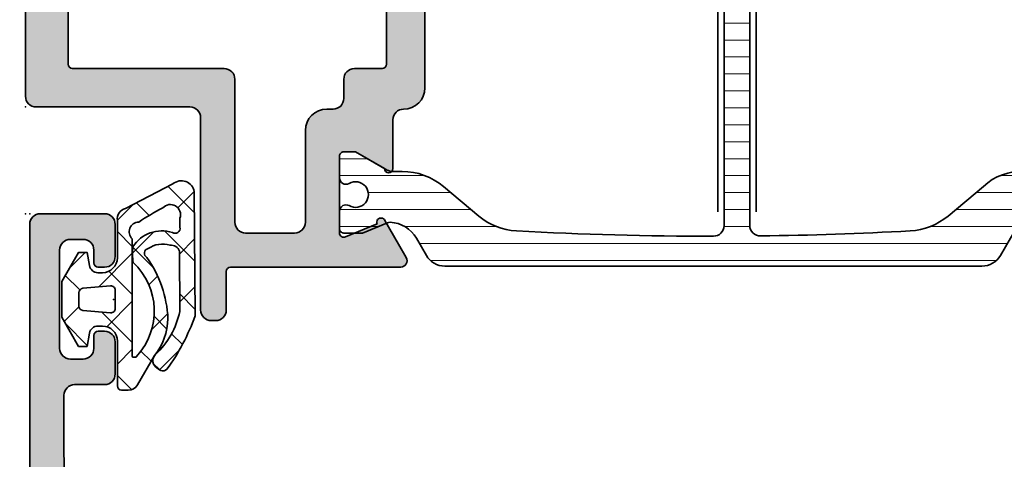
# Model space of a CAD drawing. Extents: x -5438 to -598, y -4679 to 3702.
# Drawn here: x -4483 to -4437, y -3610 to -3589 of the extents above; entities that cross this region are included whole.
import ezdxf

# ---------------------------------------------------------------- set-up
doc = ezdxf.new("R2010")
doc.units = 0
doc.header["$LTSCALE"] = 5
doc.header["$MEASUREMENT"] = 0
doc.layers.get('0').update_dxf_attribs({"linetype": 'CONTINUOUS'})
for name, color, linetype, lineweight in [('Al_Gaskets', 2, 'CONTINUOUS', 35), ('Al_Hatch', 7, 'CONTINUOUS', 18), ('Al_Insert_points', 6, 'CONTINUOUS', 25), ('Al_Profiles', 2, 'CONTINUOUS', 35), ('Al_Thermal_break', 2, 'CONTINUOUS', 35)]:
    doc.layers.add(name, color=color, linetype=linetype, lineweight=lineweight)
doc.layers.add('Al_Solid_Hatch', color=50, linetype='CONTINUOUS')

# ---------------------------------------------------------------- blocks, each defined once
blk = doc.blocks.new('5000450-_')
at = {"layer": 'Al_Hatch'}
h = blk.add_hatch(dxfattribs=at)
h.set_pattern_fill('ANSI31', color=256, scale=0.25, angle=135, style=0)
h.set_pattern_definition([(180, (0, 0), (-1.408107571515549e-16, -0.79375), [])])
edge = h.paths.add_edge_path()
edge.add_arc((5.638859217955278, 22.43630372714533), 1.499998739249994, 272.69679416985593, 329.9999058465858, ccw=False)
edge.add_arc((5.695319641111714, 21.237630559273), 0.2999965964354605, 247.4998109371611, 272.6968611308427, ccw=False)
edge.add_line((5.580514999324227, 20.96047022283053), (4.419418999324184, 21.44141022283067))
edge.add_line((4.419418999324184, 21.44141022283067), (3.538854999324134, 21.44141022283045))
edge.add_arc((3.538854849909119, 21.24141037224564), 0.1999998505848584, 89.99995719571912, 180.0000428042809)
edge.add_line((3.338854999324316, 21.24141022283063), (3.338854999324316, 20.42083422283055))
edge.add_arc((3.638855178630497, 20.42083415453357), 0.3000001793061891, 179.999986956244, 299.9999406859549)
edge.add_arc((4.088855503459276, 19.64141022283078), 0.6000009082805229, -120.00000551271643, 120.0000055127413, ccw=False)
edge.add_arc((3.638855178630685, 18.86198629112767), 0.300000179306377, 60.00005931405718, 180.0000130437621)
edge.add_line((3.338854999324316, 18.86198622283066), (3.338854999324316, 17.84141022283076))
edge.add_arc((3.538854849909204, 17.84141007341561), 0.1999998505849437, 179.9999571956784, 270.0000428042565)
edge.add_line((3.538854999324134, 17.64141022283072), (4.088854999324316, 17.64141022283072))
edge.add_line((4.088854999324316, 17.64141022283072), (5.564963654476618, 18.49364390165285))
edge.add_arc((5.814964083368926, 18.06063144738162), 0.5000000000003334, 89.99955175248141, 120.0000567505675, ccw=False)
edge.add_line((5.814967995066458, 18.56063144736665), (6.275766313067256, 18.56062784235907))
edge.add_arc((6.423116642594786, 21.15584569633362), 2.599397589673453, 266.7503701464619, 313.2491816060097)
edge.add_line((8.204152612313113, 19.26249451291052), (9.853871808878797, 20.64677328229483))
edge.add_arc((11.8013011232492, 18.30032465382783), 3.049311742099174, 93.38009287465837, 129.6908940899282, ccw=False)
edge.add_arc((20.83885508730499, -150.4599966982342), 172.0514069210646, 90.73478951592699, 93.07098696446758, ccw=False)
edge.add_arc((18.63885499932433, 21.07730308292004), 0.4999999999999405, 3.979039320256561e-13, 90.73478951589198, ccw=False)
edge.add_line((19.13885499932427, 21.07730308292004), (19.13885505522022, 2.191410222831809))
edge.add_arc((19.7388546069751, 2.19140977458655), 0.5999995517550443, 179.9999571956988, 270.0000428042578)
edge.add_arc((19.73885550346522, 2.19140977458672), 0.5999995517552148, 269.9999571956934, 360.0000428042849)
edge.add_line((20.33885505522027, 2.191410222831809), (20.33885499932432, 21.09141022283054))
edge.add_arc((20.83885499932386, 21.09141022283099), 0.4999999999995453, 90.00000002944228, 180.0000000000521, ccw=False)
edge.add_arc((20.827523911695, -150.882709743636), 172.4741203386776, 86.9327773078773, 89.99623582087042, ccw=False)
edge.add_arc((29.89452495868161, 18.34623163360299), 3.00245589826788, 50.015648100123315, 86.91336499955668, ccw=False)
edge.add_line((31.82383817774836, 20.64677329238204), (33.47355738633529, 19.26249451291052))
edge.add_arc((35.40057944619889, 21.55694410917662), 2.996316566887845, 229.9743617147639, 270.0256382852383)
edge.add_line((35.40192021539507, 18.56062784226744), (35.86274200359423, 18.5606314473596))
edge.add_arc((35.86274591529153, 18.06063144737456), 0.5000000000003374, 59.99994324943282, 90.00044824749273, ccw=False)
edge.add_line((36.11274634418384, 18.4936439016458), (37.58885499932432, 17.64141022283072))
edge.add_line((37.58885499932432, 17.64141022283072), (38.13885499932427, 17.64141022283049))
edge.add_arc((38.13885514873912, 17.84141007341569), 0.1999998505852564, 269.999957195768, 360.0000428042972)
edge.add_line((38.33885499932432, 17.84141022283076), (38.33885499932409, 18.86198622283066))
edge.add_arc((38.03885482001773, 18.86198629112767), 0.3000001793063738, 359.9999869562379, 479.9999406859433)
edge.add_arc((37.5888544951889, 19.64141022283065), 0.6000009082805229, 59.99999448728357, 300.00000551274127, ccw=False)
edge.add_arc((38.03885482001772, 20.4208341545339), 0.3000001793066085, 240.0000593140335, 360.0000130437357)
edge.add_line((38.33885499932432, 20.42083422283078), (38.33885499932432, 21.24141022283063))
edge.add_arc((38.13885514873929, 21.24141037224564), 0.1999998505850858, 359.9999571957192, 450.0000428042808)
edge.add_line((38.13885499932427, 21.44141022283067), (37.25829099932422, 21.44141022283067))
edge.add_line((37.25829099932422, 21.44141022283067), (36.09719499932418, 20.96047022283053))
edge.add_arc((35.98239035753657, 21.23763055927353), 0.2999965964359958, 267.3031388691418, 292.5001890628215, ccw=False)
edge.add_arc((36.03885078069339, 22.43630372714534), 1.499998739250024, 210.0000941534138, 267.3032058301256, ccw=False)
edge.add_line((34.73981499932426, 21.68630222283061), (34.27498890874255, 22.49140844509772))
edge.add_arc((33.40896247858595, 21.99141022283058), 1.000000000000043, 29.99988238620885, 89.99999999999878)
edge.add_line((33.40896247858597, 22.99141022283063), (8.268747520061982, 22.99141022283063))
edge.add_arc((8.268747520061957, 21.9914102228305), 1.000000000000128, 89.99999999999858, 150.0001176138034)
edge.add_line((7.402721089905175, 22.49140844509749), (6.937894999324375, 21.68630222283061))
at = {"layer": 'Al_Insert_points'}
for p in [(3.33885550345973, 19.64141022282913), (38.33885449519254, 19.64141022282901)]:
    blk.add_point(p, dxfattribs=at)
at = {"layer": 'Al_Thermal_break'}
blk.add_lwpolyline([(6.937894999324375, 21.68630222283061, -0.2553760000000451), (5.709434999324334, 20.93796622283073, -0.1103879999999736), (5.580514999324227, 20.96047022283053), (4.419418999324184, 21.44141022283067), (3.538854999324134, 21.44141022283045, 0.4142139999999379), (3.338854999324316, 21.24141022283063), (3.338854999324316, 20.42083422283055, 0.5773500000000247), (3.788854999323907, 20.16102622283076, -1.732050999999429), (3.788854999324134, 19.12179422283068, 0.5773499999999931), (3.338854999324316, 18.86198622283066), (3.338854999324316, 17.84141022283076, 0.4142140000000211), (3.538854999324134, 17.64141022283072), (4.088854999324316, 17.64141022283072), (5.564963654476618, 18.49364390165285, -0.1316547392492529), (5.814967995066458, 18.56063144736665), (6.275766313067256, 18.56062784235907, 0.2057198731865205), (8.204152612313113, 19.26249451291052), (9.853871808878797, 20.64677328229483, -0.1597748852406264), (11.62151511572926, 21.34433173200684, -0.01019393744704342), (18.63244292691012, 21.57726196655678, -0.4179747782497513), (19.13885499932427, 21.07730308292004), (19.13885505522022, 2.191410222831809, 0.414213999999924), (19.7388550552199, 1.591410222831673, 0.4142140000000906), (20.33885505522027, 2.191410222831809), (20.33885499932432, 21.09141022283054, -0.414213562222854), (20.83885499906693, 21.59141022283054, -0.01336765554303905), (30.05619486753823, 21.34433174227413, -0.1624022435570057), (31.82383817774836, 20.64677329238204), (33.47355738633529, 19.26249451291052, 0.176557682288933), (35.40192021539507, 18.56062784226744), (35.86274200359423, 18.5606314473596, -0.1316547392491363), (36.11274634418384, 18.4936439016458), (37.58885499932432, 17.64141022283072), (38.13885499932427, 17.64141022283049, 0.4142139999997712), (38.33885499932432, 17.84141022283076), (38.33885499932409, 18.86198622283066, 0.5773499999999931), (37.88885499932427, 19.12179422283068, -1.732050999999431), (37.88885499932405, 20.16102622283076, 0.5773499999999748), (38.33885499932432, 20.42083422283078), (38.33885499932432, 21.24141022283063, 0.4142139999999377), (38.13885499932427, 21.44141022283067), (37.25829099932422, 21.44141022283067), (36.09719499932418, 20.96047022283053, -0.1103879999999655), (35.96827499932385, 20.93796622283073, -0.2553759999999606), (34.73981499932426, 21.68630222283061), (34.27498890874255, 22.49140844509772, 0.2679497424633346), (33.40896247858597, 22.99141022283063), (8.268747520061982, 22.99141022283063, 0.2679497424634046), (7.402721089905175, 22.49140844509749)], format="xyb", close=True, dxfattribs=at)
at = {"layer": 'Al_Thermal_break', "color": 5}
blk.add_lwpolyline([(18.83885500115917, 20.45730308203211), (18.83885505521999, 2.191409775178368, 1), (20.63885505522027, 2.191409774586436), (20.63885500119969, 20.45730308084869)], format="xyb", dxfattribs=at)
blk = doc.blocks.new('P-71371block', base_point=(209.6274150240895, 210.1554491847689))
at = {"layer": 'Al_Solid_Hatch', "ltscale": 0.25}
h = blk.add_hatch(color=256, dxfattribs=at)
h.paths.add_polyline_path([(201.1274150240896, 183.3393823364586, -0.4142135623730951), (201.6274150240896, 183.8393823364586), (207.3274150240895, 183.8393823364586, -0.4142135623730951), (207.8274150240895, 183.3393823364586), (207.8274150240895, 180.2393823364586, -0.4142135623730951), (207.6274150240895, 180.0393823364586), (206.0274150240895, 180.0393823364587, 0.4142135623730951), (205.8274150240895, 179.8393823364587, 0.4142135623730847), (206.6274150240896, 179.0393823364586), (208.9274150240895, 179.0393823364586, 0.4142135623730951), (209.4274150240895, 179.5393823364586), (209.4274150240895, 183.1393823364587, -0.4142135623730951), (210.1274150240895, 183.8393823364587), (212.4941635416985, 183.8393823364587, 0.5773502691896822), (212.7539711628338, 184.2893823364587), (212.3910064544686, 184.9180556527016), (211.7289523578389, 186.0647669854233, 0.8769764629926748), (211.3855057832786, 185.8664780131485), (209.9039517105625, 185.2527982228404, -0.5345111359507829), (209.6274150240895, 185.4375741293427), (209.6274150240895, 189.0393823364587, -0.4142135623730951), (209.8274150240895, 189.2393823364586), (210.3674150240895, 189.2393823364586), (211.7274150240895, 188.4541823364586, 0.999986861247001), (212.1274150240895, 188.4541853707436), (212.1274150240895, 188.8005961251052, 0.2679492465279902), (210.627414499558, 191.3986726392969), (210.1274151989334, 191.6873472355125, -0.2679492465279867), (209.6274150240895, 192.5533727402431), (209.6274150240895, 216.9393823364586, 0.4142135623731033), (208.6274150240895, 217.9393823364586, -0.4142135623731116), (208.1274150240895, 218.4393823364586), (208.1274150240895, 220.7245793585999, 0.9999871110900608), (207.7274150240895, 220.7245823364586), (206.3674150240895, 219.9393823364586), (205.8274150240895, 219.9393823364586, -0.4142135623730951), (205.6274150240895, 220.1393823364586), (205.6274150240895, 223.7411905435747, -0.5345111359507371), (205.9039517105625, 223.9259664500769), (207.3855057832785, 223.3122866597689, 0.8769764629925326), (207.728952357839, 223.1139976874941), (208.3910064544686, 224.2607090202157), (208.7539711628338, 224.8893823364586, 0.577350269189628), (208.4941635416984, 225.3393823364586), (205.8274282201929, 225.3393823364586), (200.5274150240895, 225.3393823364586, -0.4142135623730951), (200.3274150240895, 225.5393823364586), (200.3274150240895, 227.3393823364586, 0.4744978678081155), (199.7274150240895, 227.8292802850153, 0.4744978678080301), (199.1274150240895, 227.3393823364586), (199.1274150240895, 218.3393823364586, -0.4142135623730951), (198.6274150240895, 217.8393823364586), (191.4274150240896, 217.8393823364586, 0.4142135623730951), (190.9274150240896, 217.3393823364586), (190.9274150240896, 157.3393823364586, 0.4142135623730951), (191.4274150240896, 156.8393823364586), (200.6274150240896, 156.8393823364586, 0.4142135623731116), (201.1274150240896, 157.3393823364587), (201.1274150240895, 158.8393823364587, 0.4507037343388918), (200.5660899940655, 159.3356073264506, 0.4724298937579435), (200.3274150240896, 159.1393823364587), (200.3274150240896, 158.8393823364586, -0.4142135623730951), (199.5274150240895, 158.0393823364586, -0.4142135623730949), (198.7274150240896, 158.8393823364586), (198.7274150240896, 162.8393823364586, -0.4142135623730951), (199.5274150240896, 163.6393823364586, -0.4142135623731262), (200.3274150240896, 162.8393823364585), (200.3274150240896, 162.5393823364587, 0.4724298937579869), (200.5660899940655, 162.3431573464667, 0.4507037343389282), (201.1274150240895, 162.8393823364586)])
h.paths.add_polyline_path([(199.2274150240896, 183.8393823364586), (192.8274150240896, 183.8393823364586, 0.4142135623730951), (192.3274150240896, 183.3393823364586), (192.3274150240896, 158.7393823364586, 0.4142135623730951), (192.8274150240896, 158.2393823364586), (197.0274150240895, 158.2393823364586, 0.4142135623730951), (197.5274150240895, 158.7393823364586), (197.5274150240895, 163.5393823364586, -0.4142135623730951), (199.0274150240895, 165.0393823364586), (199.2274150240895, 165.0393823364586, 0.4142135623730951), (199.7274150240895, 165.5393823364586), (199.7274150240896, 183.3393823364586, 0.4142135623730951)], flags=17)
h.paths.add_polyline_path([(194.6147133587147, 185.3393823364586, -0.3419987131184966), (194.4210641914046, 185.4893823364578, 0.3419987131184822), (194.2274150240923, 185.6393823364587), (193.1274150240895, 185.6393823364587, -0.4142135623730951), (192.9274150240895, 185.8393823364586), (192.9274150240895, 215.8393823364586, -0.4142135623730951), (193.1274150240895, 216.0393823364586), (200.2274150240895, 216.0393823364586, 0.4142135623730951), (200.7274150240895, 216.5393823364586), (200.7274150240895, 223.2393823364586, -0.4142135623730951), (201.2274150240895, 223.7393823364586), (203.5274150240895, 223.7393823364586, -0.4142135623730951), (204.0274150240895, 223.2393823364586), (204.0274150240895, 218.9393823364586, 0.4142135623731201), (205.0274150240896, 217.9393823364586), (205.3274150240895, 217.9393823364587, -0.4142135623731283), (205.8274150240895, 217.4393823364587), (205.8274150240895, 216.5393823364587, 0.4142135623730951), (206.3274150240895, 216.0393823364587), (207.6274150240895, 216.0393823364587, -0.4142135623730951), (207.8274150240895, 215.8393823364587), (207.8274150240896, 185.8393823364586, -0.4142135623730951), (207.6274150240896, 185.6393823364587), (206.5274150240867, 185.6393823364587, 0.3419987131184725), (206.3337658567744, 185.4893823364578, -0.3419987131184657), (206.1401166894643, 185.3393823364586)], flags=16)
at = {"layer": 'Al_Insert_points', "ltscale": 0.25}
for p in [(190.9274150240895, 222.8393823364586), (205.6274516227036, 221.9393823364588), (205.6274516227036, 221.9393823364588), (190.9274150240895, 217.8393823364586)]:
    blk.add_point(p, dxfattribs=at)
at = {"layer": 'Al_Profiles'}
for points in [[(190.9274150240896, 157.3393823364586), (190.9274150240896, 217.3393823364586, -0.414213562373095), (191.4274150240896, 217.8393823364586), (198.6274150240895, 217.8393823364586, 0.414213562373095), (199.1274150240895, 218.3393823364586), (199.1274150240895, 227.3393823364586, -0.414213562373095), (199.6274150240895, 227.8393823364586), (199.8274150240895, 227.8393823364586, -0.414213562373095), (200.3274150240895, 227.3393823364586), (200.3274150240895, 225.5393823364586, 0.414213562373095), (200.5274150240895, 225.3393823364586), (205.8274282201929, 225.3393823364586), (208.4941635416984, 225.3393823364586, -0.577350269189628), (208.7539711628338, 224.8893823364586), (208.3910064544686, 224.2607090202157), (207.755057596283, 223.1592132868228, -0.9999999999999999), (207.3855057832785, 223.3122866597689), (205.9039517105626, 223.9259664500769, 0.5345111359508055), (205.6274150240895, 223.7411905435747), (205.6274150240895, 220.1393823364586, 0.414213562373095), (205.8274150240895, 219.9393823364586), (206.3674150240895, 219.9393823364586), (207.7274150240895, 220.7245823364586, -0.9999851108171361), (208.1274150240895, 220.7245823364586), (208.1274150240895, 218.4393823364586, 0.414213562373095), (208.6274150240895, 217.9393823364586), (208.6274150240895, 217.9393823364586, -0.4142135623731117), (209.6274150240895, 216.9393823364586), (209.6274150240895, 192.5533727402431, 0.2679492465279867)], [(192.9274150240895, 185.8393823364586), (192.9274150240895, 215.8393823364586, -0.414213562373095), (193.1274150240895, 216.0393823364586), (200.2274150240895, 216.0393823364586, 0.414213562373095), (200.7274150240895, 216.5393823364586), (200.7274150240895, 223.2393823364586, -0.414213562373095), (201.2274150240895, 223.7393823364586), (203.5274150240895, 223.7393823364586, -0.414213562373095), (204.0274150240895, 223.2393823364586), (204.0274150240895, 218.9393823364586, 0.414213562373095), (205.0274150240895, 217.9393823364586), (205.3274150240895, 217.9393823364587, -0.414213562373095), (205.8274150240895, 217.4393823364587), (205.8274150240895, 216.5393823364587, 0.414213562373095), (206.3274150240895, 216.0393823364587), (207.6274150240895, 216.0393823364587, -0.414213562373095), (207.8274150240895, 215.8393823364587), (207.8274150240896, 185.8393823364586, -0.414213562373095)]]:
    blk.add_lwpolyline(points, format="xyb", dxfattribs=at)
blk = doc.blocks.new('3001971-_')
at = {"xscale": -1, "rotation": 180}
blk.add_blockref('P-71371block', (447.4299999999999, 314.4639206597157), dxfattribs=at)
at = {"rotation": 180}
blk.add_blockref('5000450-_', (481.7688915979383, 322.3214102228307), dxfattribs=at)
blk = doc.blocks.new('P-70875block', base_point=(150, 280))
at = {"layer": 'Al_Solid_Hatch'}
h = blk.add_hatch(color=256, dxfattribs=at)
h.paths.add_polyline_path([(158.5265561387443, 252.55, 0.5773502691895849), (158.266748517609, 253), (152.3, 253, -0.417554460354049), (151.7910590711267, 253.4921509775224), (151.5999999999999, 269.0000000000001), (151.6, 271.5, -0.4142135623730951), (152.1, 272), (153, 271.9999999999999, -0.4142135623730951), (153.2, 271.7999999999999), (153.2, 270.9, 0.4142135623730951), (153.6, 270.5, 0.4142135623730951), (154, 270.9), (154, 274, 0.4142135623730951), (153.5, 274.5), (153.2, 274.5, 0.4142135623730533), (153, 274.3), (153, 273.7, -0.4142135623730951), (152.5, 273.2), (151.9, 273.2, -0.4142135623730951), (151.4, 273.7), (151.4, 278.3, -0.4142135623730951), (151.9, 278.8), (152.5, 278.8, -0.4142135623730951), (153, 278.3), (152.9999999999999, 277.7, 0.4142135623730534), (153.2, 277.5), (153.5, 277.5, 0.4142135623730951), (154, 278), (154, 279.5, 0.4142135623730951), (153.5, 280), (150.5, 280, 0.4142135623730951), (150, 279.5), (150, 186.5, 0.4142135623730951), (150.5, 186), (153.5, 186, 0.4142135623730951), (154, 186.5), (154, 188, 0.4142135623730951), (153.5, 188.5), (153.1999999999999, 188.5, 0.4142135623730951), (153, 188.3), (153, 187.7, -0.4142135623730951), (152.5, 187.2), (151.9, 187.2, -0.4142135623730951), (151.4, 187.7), (151.4, 192.3, -0.4142135623730951), (151.9, 192.8), (152.5, 192.8, -0.4142135623730951), (153, 192.3), (153, 191.7, 0.4142135623730951), (153.2, 191.5), (153.5, 191.5, 0.4142135623730783), (154, 192), (154, 193.5, 0.4142135623730951), (153.5, 194), (152.1, 194, -0.4142135623730951), (151.6, 194.5), (151.6, 197.0000000000003), (151.7910743528516, 207.5090894068337, -0.4088987867220293), (152.2909917287082, 208), (157.5, 208, -0.4142135623730951), (158, 207.5), (158, 198.5, 0.4744978678080728), (158.6, 198.0101020514434, 0.4744978678080728), (159.2, 198.5), (159.2, 200.3, -0.4142135623731367), (159.4, 200.5), (162.6667485176089, 200.5, 0.5773502691896004), (162.9265561387443, 200.95), (162.5635914303791, 201.5786733162429), (161.9015373337494, 202.7253846489645, 0.876976462992879), (161.558090759189, 202.5270956766897), (160.076536686473, 201.9134158863817, -0.5345111359508056), (159.8, 202.0981917928839), (159.8, 205.7, -0.4142135623730951), (160, 205.9), (160.54, 205.9), (161.9022119698481, 205.1135265525149, 1.077346414760893), (162.3, 205.0838635262263), (162.3000000000001, 206.4, -0.414213562373045), (162.8000000000001, 206.9, 0.4142135623730951), (163.3, 207.4), (163.3, 207.9, 0.4142135623730951), (162.8, 208.4), (160.8, 208.4, -0.4142135623730951), (159.8, 209.4), (159.8, 234.6, -0.4142135623730951), (160.8, 235.6), (162.8, 235.6000000000001, 0.4142135623730951), (163.3, 236.1000000000001), (163.3, 236.6, 0.4142135623730951), (162.8, 237.1), (160, 237.1, -0.4142135623730951), (159.8, 237.3), (159.8, 246.1000000000001, 0.4142135623730951), (158.3, 247.6000000000001), (158.1, 247.6, -0.4142135623731367), (157.9, 247.8), (157.9, 248.4161364737737, 1.077346414760817), (157.5022119698481, 248.3864734474851), (156.14, 247.6), (155.6, 247.6, -0.4142135623730951), (155.4, 247.8), (155.4, 251.4018082071161, -0.534511135950746), (155.676536686473, 251.5865841136183), (157.158090759189, 250.9729043233103, 0.8769764629929084), (157.5015373337496, 250.7746153510356), (158.1635914303791, 251.9213266837571)])
h.paths.add_polyline_path([(153.1, 250, -0.4142135623730951), (153.6, 249.5), (153.6, 247.7, 0.4142135623730951), (156.1, 245.2), (157.8, 245.2, -0.4142135623730951), (158, 245), (158.0000000000001, 210, -0.4142135623730951), (157.8000000000001, 209.8), (152.2, 209.8, -0.4142135623730951), (152, 210), (152, 249.5, -0.4142135623730951), (152.5, 250)], flags=16)
at = {"layer": 'Al_Insert_points', "ltscale": 0.25}
blk.add_point((154, 190.0000000000001), dxfattribs=at)
at = {"layer": 'Al_Insert_points'}
blk.add_point((150, 186), dxfattribs=at)
at = {"layer": 'Al_Profiles'}
blk.add_lwpolyline([(151.7910743528516, 207.5090894068337), (151.6, 197), (151.6, 197), (151.6, 194.5), (151.6, 194.5, 0.414213562373095), (152.1, 194), (153.5, 194), (153.5, 194, -0.414213562373095), (154, 193.5), (154, 192, -0.4142135623730784), (153.5, 191.5), (153.2, 191.5, -0.414213562373095), (153, 191.7), (153, 192.3, 0.414213562373095), (152.5, 192.8), (152.5, 192.8), (151.9, 192.8, 0.414213562373095), (151.4, 192.3), (151.4, 187.7), (151.4, 187.7, 0.414213562373095), (151.9, 187.2), (152.5, 187.2, 0.414213562373095), (153, 187.7), (153, 187.7), (153, 188.3, -0.4142135623730951), (153.1999999999999, 188.5), (153.5, 188.5, -0.414213562373095), (154, 188), (154, 186.5, -0.414213562373095), (153.5, 186), (150.5, 186), (150.5, 186, -0.414213562373095), (150, 186.5), (150, 279.5)], format="xyb", dxfattribs=at)
blk = doc.blocks.new('3001975-_')
blk.add_blockref('P-70875block', (281.2899983809136, 256.1900000759471))
blk = doc.blocks.new('117496', base_point=(94.61763592326045, 123.9829084078726))
at = {"layer": 'Al_Solid_Hatch'}
h = blk.add_hatch(color=256, dxfattribs=at)
edge = h.paths.add_edge_path()
edge.add_line((94.61763592326045, 130.8043959078724), (94.11767342326041, 130.5982334078726))
edge.add_line((94.11767342326041, 130.5982334078726), (94.11767342326041, 127.6885959078726))
edge.add_line((94.11767342326041, 127.6885959078726), (94.61763592326045, 127.6885959078726))
edge.add_line((94.61763592326045, 127.6885959078726), (94.61763592326045, 126.8885959078727))
edge.add_line((94.61763592326045, 126.8885959078727), (93.71759123117705, 126.3689529844723))
edge.add_arc((93.41760558640162, 126.8885414848112), 0.5999696631962453, 180.0007743297948, 300.000089670204, ccw=False)
edge.add_line((92.81763592326016, 126.8885333764586), (92.81768217325313, 128.5681395681434))
edge.add_arc((91.81769678388636, 128.5681671039536), 0.9999853897458865, 359.9984222912422, 472.4099857087584)
edge.add_line((91.43647085009857, 129.4926332023655), (82.51178592326008, 125.8125584078727))
edge.add_arc((83.27420562073826, 123.9635863184619), 1.999995395625422, 112.4086980143783, 256.4195538595101)
edge.add_arc((-149638.426707743, -619676.8093214617), 637626.0936622415, 76.41868529728572, 76.41955385910768, ccw=False)
edge.add_arc((92.31767428727728, 120.2357891344417), 0.4999966360017333, 256.4186852975479, 360.0004957024515)
edge.add_line((92.8176709232603, 120.2357934602326), (92.81763592326016, 121.0386133764585))
edge.add_arc((93.41758584070575, 121.0386395320717), 0.5999499180157435, 59.99665011442329, 180.0024978855774, ccw=False)
edge.add_line((93.71759117676672, 121.5581938626879), (94.61763592326045, 121.0385584078726))
edge.add_line((94.61763592326045, 121.0385584078726), (94.61763592326045, 120.2385084078725))
edge.add_line((94.61763592326045, 120.2385084078725), (94.11767342326041, 120.2385084078725))
edge.add_line((94.11767342326041, 120.2385084078725), (94.11767342326041, 119.2865959078726))
edge.add_line((94.11767342326041, 119.2865959078726), (94.61763592326045, 119.1657959078725))
edge.add_line((94.61763592326045, 119.1657959078725), (94.61763592326045, 118.4635709078725))
edge.add_arc((94.1176432846501, 118.4635709078725), 0.499992638610351, -103.58090535080993, 0, ccw=False)
edge.add_line((94.00023592326036, 117.9775584078727), (78.20232342326065, 121.7938584078726))
edge.add_arc((78.08491473677054, 121.3078347315603), 0.50000381358494, 76.41924778264891, 179.9990087753977)
edge.add_line((77.58491092326042, 121.3078433816927), (77.58491092326042, 119.4329084078726))
edge.add_arc((76.0849159232524, 119.4329084078726), 1.499995000008028, -90.00018598624513, 0, ccw=False)
edge.add_arc((76.08491592328487, 119.4329184078973), 1.500005000032759, 180.0001909862445, 269.99981401375453, ccw=False)
edge.add_line((74.58491092326042, 119.4329134078725), (74.58491092326042, 122.9460833293326))
edge.add_arc((76.08491104060124, 122.9460833293326), 1.500000117340818, 112.40878399999971, 180, ccw=False)
edge.add_line((75.51309282522001, 124.3328148392439), (93.92703592326009, 131.9257959078727))
edge.add_arc((94.11764097537323, 131.4635544572373), 0.4999974445700585, 0.18106545800742424, 112.4087802059301, ccw=False)
edge.add_line((94.61763592326044, 131.4651345407335), (94.61763592326045, 130.8043959078724))
blk = doc.blocks.new('5000529-A')
at = {"layer": 'Al_Hatch'}
h = blk.add_hatch(dxfattribs=at)
h.set_pattern_fill('ANSI37', color=256, scale=0.5, style=0, double=1)
h.set_pattern_definition([(45, (0, 0), (-1.122532015133644, 1.122532015133644), []), (135, (0, 0), (-1.122532015133644, -1.122532015133644), [])])
edge = h.paths.add_edge_path()
edge.add_arc((2.111447427365829, 3.392296880717481), 0.2251000198971924, -78.79052718556989, 62.772211880460986, ccw=False)
edge.add_arc((1.485686028701446, 4.164840274647477), 1.197914738595587, 252.9526771681166, 303.980077568322, ccw=False)
edge.add_arc((1.074168773059319, 3.417156323187228), 0.4021497456129348, 197.5822726303413, 278.62870864722265, ccw=False)
edge.add_line((0.6908057843029383, 3.295676955604404), (0.6765986467485163, 6.12143861958175))
edge.add_arc((4.51906785116525, 5.290306081007141), 3.931329404103457, 133.3081499206382, 167.7948534169753, ccw=False)
edge.add_arc((1.546946602106672, 8.429462230485242), 0.3917153973286299, 314.7012163323875, 384.7330420424867)
edge.add_line((1.902728788788636, 8.593352401466074), (1.80789269968659, 8.705146082121939))
edge.add_arc((1.356923970263475, 8.325875847667753), 0.5892526670796094, 40.06424721975096, 69.54589201120898)
edge.add_arc((1.453762223364242, 8.666973748655673), 0.2375312582541331, 62.66290701507005, 137.3944402848199)
edge.add_arc((9.753666722541867, 2.736472079505283), 10.43671605612804, 144.2929427022608, 159.9044171455215)
edge.add_line((-0.04766981783222946, 6.322395120866941), (0, 0.5020754672122623))
edge.add_arc((0.6025650377491854, 0.613060472164058), 0.6127008209900059, 190.436204582453, 310.3362175575732)
edge.add_line((0.9991489672092939, 0.146023553991836), (3.218968374058932, 1.292579973313377))
edge.add_arc((3.095798351688161, 1.786867686347426), 0.5094027852959253, 283.9923882514945, 368.1945731067362)
edge.add_line((3.600000000000136, 1.859475506220588), (3.600000000000136, 3.603544439375878))
edge.add_arc((4.300000000000153, 3.60354443937585), 0.700000000000017, 89.99999999999773, 179.9999999999977, ccw=False)
edge.add_line((4.300000000000182, 4.303544439375867), (4.511462053316791, 4.303544439375867))
edge.add_arc((4.511462053316752, 3.903544439375927), 0.3999999999999397, 9.9999999999946, 89.99999999999437, ccw=False)
edge.add_line((4.905385154521582, 3.973003710442652), (5.014612537460607, 3.353544439375878))
edge.add_line((5.014612537460607, 3.353544439375878), (5.414612537460698, 3.353544439375878))
edge.add_line((5.414612537460698, 3.353544439375878), (6.200000000000045, 4.713875428121878))
edge.add_line((6.200000000000045, 4.713875428121878), (6.200000000000045, 6.393213450630026))
edge.add_line((6.200000000000045, 6.393213450630026), (5.414612537460698, 7.753544439375912))
edge.add_line((5.414612537460698, 7.753544439375912), (5.014612537460607, 7.753544439375912))
edge.add_line((5.014612537460607, 7.753544439375912), (4.905385154521582, 7.134085168309139))
edge.add_arc((4.511462053316752, 7.203544439375864), 0.3999999999999396, 270.00000000000557, 350.0000000000054, ccw=False)
edge.add_line((4.511462053316791, 6.803544439375924), (4.300000000000182, 6.803544439375924))
edge.add_arc((4.300000000000153, 7.503544439375941), 0.700000000000017, 180.0000000000023, 270.00000000000233, ccw=False)
edge.add_line((3.600000000000136, 7.503544439375912), (3.600000000000136, 9.603544439375877))
edge.add_arc((3.400000000000091, 9.603544439375877), 0.2000000000000455, 0, 90)
edge.add_line((3.400000000000091, 9.803544439375923), (3.088675134594951, 9.803544439375923))
edge.add_arc((3.088675134594919, 9.303544439375896), 0.5000000000000271, 89.99999999999636, 149.9999999999982)
edge.add_line((2.655662432702684, 9.553544439375923), (1.866987298107915, 8.18751903559156))
edge.add_arc((4.073267174964407, 6.394104781417161), 2.843238572842212, 140.8934437691134, 178.819786821061)
edge.add_arc((6.675079301697584, 6.726049893876613), 5.451306892559558, 182.8745834905222, 215.0879918808285)
edge = h.paths.add_edge_path(flags=16)
edge.add_line((0.6705550972576475, 2.177575952570248), (0.6689805237097062, 1.754414238059963))
edge.add_arc((1.11835202439769, 1.590930100561043), 0.4781859563436975, 160.0082995588169, 318.2210989105456)
edge.add_arc((-4.460525104424846, 12.67340702996854), 12.85356980346536, 297.5017719483693, 303.3212483979999)
edge.add_arc((2.593373015304346, 2.386197084664747), 0.4533343651936033, 270.8833114367329, 407.4384751270644)
edge.add_line((2.900000000000091, 2.720101171075624), (2.900000000000091, 8.223782605002054))
edge.add_arc((2.870000000000118, 8.223782605002054), 0.02999999999997272, 0, 90)
edge.add_line((2.870000000000118, 8.253782605002026), (2.730000000000246, 8.253782605002026))
edge.add_arc((2.730000000000192, 8.22378260500188), 0.0300000000001468, 89.99999999989822, 179.9999999998847)
edge.add_arc((4.994258022682355, 6.103350862616503), 3.1240759671874, 137.2548289059758, 226.9632401722675)
edge.add_arc((-0.03304071658945595, 3.413670302915297), 2.923580772688573, -6.386888666789105, 7.987327703429685, ccw=False)
edge.add_arc((1.519534070119366, 3.954308523696402), 1.606221700250984, 251.93063134751918, 327.37982335824967, ccw=False)
edge.add_arc((0.9019697689403525, 2.223744210603702), 0.2359751222477865, 59.61295074609744, 191.2826292807551)
edge = h.paths.add_edge_path(flags=16)
edge.add_arc((5.200000000000095, 5.871547476578377), 0.1999999999999953, 1.4210854715202004e-12, 85.00000000000142, ccw=False)
edge.add_line((5.400000000000091, 5.871547476578383), (5.400000000000091, 5.235541402173408))
edge.add_arc((5.200000000000095, 5.235541402173413), 0.1999999999999953, 274.9999999999986, 359.9999999999986, ccw=False)
edge.add_line((5.217431148549622, 5.036302462555068), (3.917431148549667, 4.922567199971422))
edge.add_arc((3.900000000000087, 5.121806139589808), 0.2000000000000409, 180.0000000000132, 275.0000000000132, ccw=False)
edge.add_line((3.700000000000045, 5.121806139589762), (3.700000000000045, 5.985282739162028))
edge.add_arc((3.900000000000087, 5.985282739161982), 0.2000000000000409, 84.99999999998681, 179.9999999999869, ccw=False)
edge.add_line((3.917431148549667, 6.184521678780368), (5.217431148549622, 6.070786416196722))
at = {"layer": 'Al_Gaskets'}
for points in [[(2.214437267278299, 3.59245459811184, -0.7104183456833136), (2.15520609050759, 3.171491087410868, -0.2264025799114193), (1.134503601543656, 3.019558377558337), (1.134503601543656, 3.019558377558337, -0.369149685936236), (0.6908057843029383, 3.295676955604404), (0.6908057843029383, 3.295676955604404), (0.6765986467485163, 6.12143861958175), (0.6765986467485163, 6.12143861958175, -0.1516227713957607), (1.822483048350023, 8.151036981458002), (1.822483048350023, 8.151036981458002), (1.822483048350023, 8.151036981457946), (1.822483048350023, 8.151036981457946, 0.3154514665385937), (1.902728788788636, 8.593352401466074), (1.902728788788636, 8.593352401466074), (1.80789269968659, 8.705146082121939), (1.80789269968659, 8.705146082121939, 0.1293522258021824), (1.562842454730344, 8.877977544291934), (1.562842454730344, 8.877977544291934, 0.3381483901417467), (1.278931758150293, 8.827769914906195), (1.278931758150293, 8.827769914906195), (1.278931758150293, 8.827769914906195), (1.278931758150293, 8.827769914906195, 0.068223460260727), (-0.04766981783222946, 6.322395120866941), (0, 0.5020754672122623, 0.5767687147057934), (0.9991489672092939, 0.146023553991836), (3.218968374058932, 1.292579973313377, 0.3848765693053973), (3.600000000000136, 1.859475506220588), (3.600000000000136, 3.603544439375878, -0.414213562373095), (4.300000000000182, 4.303544439375867), (4.511462053316791, 4.303544439375867, -0.3639702342662014), (4.905385154521582, 3.973003710442652), (5.014612537460607, 3.353544439375878), (5.414612537460698, 3.353544439375878), (6.200000000000045, 4.713875428121878), (6.200000000000045, 6.393213450630026), (5.414612537460698, 7.753544439375912), (5.014612537460607, 7.753544439375912), (4.905385154521582, 7.134085168309139, -0.3639702342662014), (4.511462053316791, 6.803544439375924), (4.300000000000182, 6.803544439375924, -0.414213562373095), (3.600000000000136, 7.503544439375912), (3.600000000000136, 9.603544439375877, 0.414213562373095), (3.400000000000091, 9.803544439375923), (3.088675134594951, 9.803544439375923), (3.088675134594951, 9.803544439375923, 0.2679491924311314), (2.655662432702684, 9.553544439375923), (2.655662432702684, 9.553544439375923), (1.866987298107915, 8.18751903559156), (1.866987298107915, 8.18751903559156, 0.1670122377386097), (1.230631777501003, 6.452667390528188), (1.230631777501003, 6.452667390528188, 0.141490521235689)], [(0.6705550972576475, 2.177575952570248), (0.6689805237097062, 1.754414238059963), (0.6689805237097062, 1.754414238059963, 0.8258970455673875), (1.474945523638326, 1.272334926172516), (1.474945523638326, 1.272334926172516, 0.02539771496513583), (2.600361655145207, 1.932916591395224), (2.600361655145207, 1.932916591395224), (2.600361655145207, 1.932916591395224), (2.600361655145207, 1.932916591395224, 0.6780387308087493), (2.900000000000091, 2.720101171075624), (2.900000000000091, 8.223782605002054, 0.414213562373095), (2.870000000000118, 8.253782605002026), (2.730000000000246, 8.253782605002026), (2.730000000000246, 8.253782605002026, 0.4142135623730257), (2.700000000000045, 8.22378260500194, 0.4127237593725164), (2.86217789001148, 3.819913769848665, -0.06280172043155273), (2.872394563294165, 3.088446735439175), (2.872394563294165, 3.088446735439175, -0.3416415325420344), (1.021335140311521, 2.427302964867136, 0.6473603692027683)], [(5.217431148549622, 6.070786416196722, -0.3888787318529897), (5.400000000000091, 5.871547476578383), (5.400000000000091, 5.871547476578383), (5.400000000000091, 5.235541402173408), (5.400000000000091, 5.235541402173408, -0.3888787318529897), (5.217431148549622, 5.036302462555068), (5.217431148549622, 5.036302462555068), (3.917431148549667, 4.922567199971422), (3.917431148549667, 4.922567199971422, -0.4400105308918335), (3.700000000000045, 5.121806139589762), (3.700000000000045, 5.121806139589762), (3.700000000000045, 5.985282739162028), (3.700000000000045, 5.985282739162028, -0.4400105308918334), (3.917431148549667, 6.184521678780368), (3.917431148549667, 6.184521678780368)]]:
    blk.add_lwpolyline(points, format="xyb", close=True, dxfattribs=at)
at = {"layer": 'Al_Insert_points'}
blk.add_point((3.776167766055096, 5.56506478704024), dxfattribs=at)

msp = doc.modelspace()

# ---------------------------------------------------------------- block references
at = {"linetype": 'ByBlock'}
for name, p in [('117496', (-4482.704284657799, -3581.848311475828)), ('3001971-_', (-4911.6670466578, -3900.045664023123))]:
    msp.add_blockref(name, p, dxfattribs=at)
at = {"linetype": 'ByBlock', "rotation": 180}
msp.add_blockref('5000529-A', (-4475.037009657798, -3596.719466075722), dxfattribs=at)
at = {"linetype": 'ByBlock', "extrusion": (0, 0, -1), "zscale": -1, "rotation": 180}
msp.add_blockref('3001975-_', (4764.027008038713, -3436.07565143915), dxfattribs=at)

doc.saveas('drawing.dxf')
